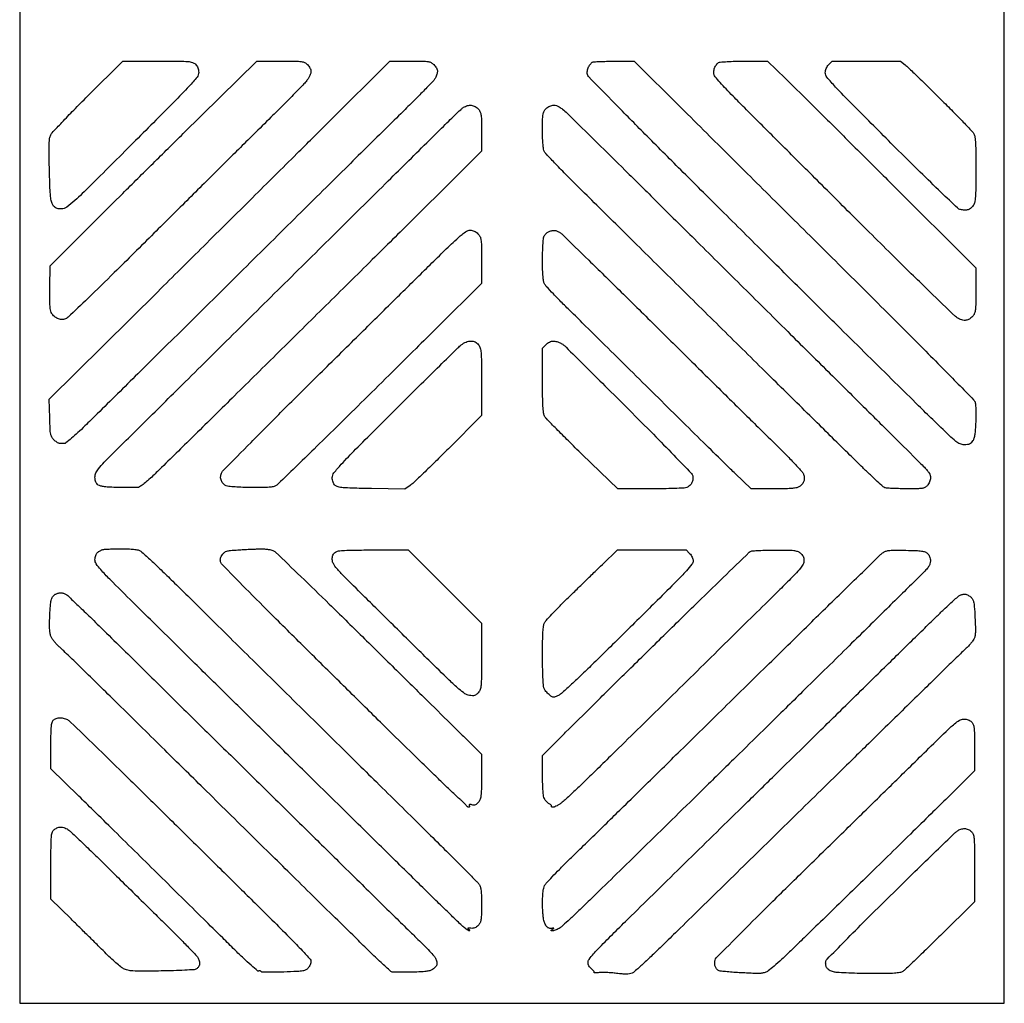
# Model space of a CAD drawing. Extents: x 0 to 176, y 0 to 352.
# Drawn here: x 0 to 176, y 0 to 176 of the extents above; entities that cross this region are included whole.
import ezdxf

# ---------------------------------------------------------------- set-up
doc = ezdxf.new("R2010")
doc.units = 0
doc.header["$MEASUREMENT"] = 0

msp = doc.modelspace()

# ---------------------------------------------------------------- linework, layer by layer
msp.add_lwpolyline([(88.011, 352.044), (0, 352.044), (0, 176.022), (0, 0), (88.011, 0), (176.022, 0), (176.022, 176.022), (176.022, 352.044)], close=True)
for points in [[(24.633301, 168.402, -0.001435), (28.5988, 168.390618, -0.018878), (30.06491, 168.326813, -0.055487), (30.866013, 168.170996, -0.113287), (31.416129, 167.849724, -0.051182), (31.677529, 167.548256, -0.057378), (31.860738, 167.210835, -0.054863), (31.968111, 166.827615, -0.040914), (32.004, 166.389758, -0.17084), (31.703337, 165.535484, -0.017933), (30.296225, 163.907281, -0.008598), (27.561885, 161.063295, -0.000697), (20.248202, 153.734033, -0.000588), (12.468829, 145.978067, -0.010015), (9.856568, 143.48185, -0.028921), (8.403164, 142.294877, -0.158048), (7.450414, 141.986, -0.027815), (6.891006, 142.017144, -0.080322), (6.518205, 142.120936, -0.091895), (6.225917, 142.327452, -0.044148), (5.934713, 142.6845, -0.091589), (5.672207, 143.283116, -0.032626), (5.517892, 144.20774, -0.016006), (5.41302, 145.74455, -0.002386), (5.315811, 148.844, -0.003153), (5.262339, 151.481065, -0.010043), (5.273116, 153.242927, -0.012644), (5.335681, 154.456978, -0.077068), (5.478903, 155.067, -0.090496), (5.791388, 155.559995, -0.002416), (7.554766, 157.451822, -0.004973), (9.666575, 159.651377, -0.003375), (12.112763, 162.1155), (18.438343, 168.402)], [(69.813104, 168.402, -0.002966), (72.112007, 168.388364, -0.03355), (73.019193, 168.316603, -0.085465), (73.567093, 168.137143, -0.074727), (74.052545, 167.778545, -0.037959), (74.291126, 167.500703, -0.034737), (74.49286, 167.181909, -0.036546), (74.632303, 166.871066, -0.087378), (74.676, 166.622932, -0.049099), (74.651151, 166.370487, -0.02189), (74.571646, 166.045615, -0.021418), (74.456769, 165.70649, -0.02712), (74.320752, 165.404886, -0.06933), (74.0089, 164.96466, -0.002512), (72.588696, 163.469812, -0.004564), (70.880903, 161.722457, -0.003181), (68.923252, 159.780557, 0.001036), (65.748168, 156.657924, 0.000103), (58.16202, 149.163012, 0.00013), (49.124909, 140.226256, 0.000103), (39.369881, 130.570557, -0.000121), (29.746881, 121.046237, -0.000168), (21.117016, 112.514767, -0.000103), (13.84798, 105.336421, -0.002135), (11.652337, 103.1875, -0.006471), (10.389145, 101.993057, -0.00956), (9.24784, 100.981163, -0.005319), (8.267787, 100.163001, -0.156739), (7.969455, 100.045905, -0.012579), (7.759234, 100.037929, -0.008683), (7.52104, 100.039025, -0.008761), (7.291911, 100.048078, -0.017683), (7.112, 100.064744, -0.089161), (6.923433, 100.124231, -0.025005), (6.656388, 100.281934, -0.024375), (6.367085, 100.493834, -0.023483), (6.096, 100.735397, -0.071506), (5.733183, 101.209504, -0.082201), (5.539883, 101.745039, -0.03518), (5.442164, 102.613622, -0.003678), (5.371757, 104.662721), (5.282513, 107.968326), (24.675757, 127.187292, 0.000075), (32.911688, 135.351647, 0.000063), (41.622302, 143.991311, 0.000064), (49.564231, 151.872539, 0.000177), (55.133059, 157.404129), (66.197117, 168.402)], [(46.593899, 168.402, -0.002287), (49.330998, 168.389483, -0.029666), (50.347562, 168.319778, -0.082773), (50.941049, 168.140767, -0.082003), (51.446545, 167.778545, -0.042889), (51.685137, 167.495092, -0.036375), (51.88686, 167.159503, -0.037935), (52.025609, 166.824513, -0.079377), (52.07, 166.546655, -0.081031), (52.020907, 166.245716, -0.026443), (51.855052, 165.825956, -0.025562), (51.618323, 165.37155, -0.026212), (51.338261, 164.94761, -0.032174), (50.810252, 164.321421, -0.00208), (49.152453, 162.608427, -0.003028), (47.154381, 160.585592, -0.002251), (44.924761, 158.375504, 0.000947), (41.789395, 155.283773, 0.00021), (36.435267, 149.97966, 0.000218), (30.254321, 143.845951, 0.00021), (24.003, 137.631756, -0.00103), (16.902505, 130.59654, -0.003399), (12.180316, 125.999943, -0.001456), (8.650264, 122.629901, -0.129067), (8.018601, 122.282697, -0.044657), (7.655628, 122.225379, -0.048544), (7.298472, 122.23597, -0.049022), (6.953153, 122.314868, -0.047255), (6.625274, 122.460122, -0.04278), (6.352904, 122.645253, -0.027742), (6.07096, 122.901638, -0.027863), (5.821675, 123.184912, -0.046442), (5.649505, 123.451678, -0.087969), (5.497625, 123.934395, -0.018035), (5.414053, 124.827782, -0.013954), (5.376629, 126.104619, -0.004814), (5.391831, 127.950931), (5.461, 131.822863), (10.795, 137.176624, -0.001253), (13.684291, 140.062121, -0.000314), (18.415507, 144.757611, -0.00032), (23.83346, 150.121037, -0.000322), (29.246854, 155.466192), (42.364708, 168.402)], [(106.286626, 168.381947), (109.830252, 168.402), (118.224626, 160.073246, -0.000069), (122.83568, 155.496976, -0.000016), (130.622466, 147.766314, -0.000016), (139.594977, 138.857328, -0.000016), (148.642196, 129.873005, -0.000798), (158.116236, 120.434136, -0.001992), (165.000541, 113.498393, -0.000406), (170.533961, 107.86989, -0.133323), (170.831727, 107.338786, -0.049616), (170.891717, 106.932942, -0.006585), (170.921619, 106.064884, -0.007576), (170.927934, 105.031674, -0.006294), (170.904165, 103.932744, -0.007548), (170.836448, 102.560601, -0.023108), (170.733651, 101.635076, -0.034239), (170.583315, 100.979053, -0.071701), (170.362278, 100.505718, -0.046486), (170.084174, 100.156806, -0.094132), (169.798834, 99.954288, -0.080427), (169.429238, 99.852392, -0.027133), (168.869582, 99.822, -0.101617), (168.107313, 99.978535, -0.067243), (167.337914, 100.439066, -0.023468), (166.168843, 101.4656, -0.001879), (163.223938, 104.328364, -0.000748), (160.703708, 106.804191, -0.000173), (156.467738, 110.980895, -0.000179), (151.592898, 115.794297, -0.000175), (146.685, 120.647192, -0.000333), (140.944266, 126.33512, -0.000148), (133.390129, 133.834177, -0.000147), (125.401897, 141.773526, -0.000199), (118.189864, 148.951339, -0.00124), (111.784262, 155.363337, -0.002055), (106.416368, 160.807884, -0.000335), (101.714833, 165.622384, -0.132506), (101.483975, 166.035702, -0.069914), (101.4541, 166.315672, -0.034932), (101.49085, 166.670736, -0.033837), (101.581359, 167.039603, -0.042271), (101.716267, 167.365244, -0.024792), (101.885873, 167.656834, -0.026425), (102.080215, 167.923808, -0.027259), (102.270652, 168.13381, -0.099624), (102.420156, 168.231999, -0.083634), (102.660124, 168.284566, -0.002502), (103.689105, 168.329628, -0.004912), (104.905414, 168.364837, -0.003364)], [(129.510861, 168.394276), (133.672722, 168.402), (136.885926, 165.2905, -0.002696), (138.901, 163.318044, -0.00027), (143.68539, 158.578947, -0.000339), (149.380304, 152.924175, -0.00027), (155.520882, 146.812), (170.942635, 131.445), (170.942317, 127.501017, -0.003912), (170.925794, 125.410525, -0.018496), (170.862654, 124.213855, -0.032062), (170.744532, 123.45192, -0.098594), (170.535368, 122.976485, -0.043526), (170.334375, 122.736891, -0.028613), (170.065613, 122.497059, -0.028776), (169.774822, 122.292156, -0.048281), (169.507219, 122.159636, -0.057691), (169.172737, 122.074916, -0.055394), (168.823022, 122.067172, -0.048143), (168.438921, 122.138952, -0.028713), (167.999937, 122.293431, -0.092782), (167.286408, 122.761742, -0.000841), (162.675214, 127.211021, -0.002443), (156.856238, 132.899943, -0.000968), (148.915087, 140.770264, -0.000203), (141.712098, 147.942528, -0.000265), (135.124479, 154.514332, -0.000196), (129.607335, 160.028381, -0.002438), (127.5245, 162.1321, -0.004799), (126.287239, 163.418484, -0.006771), (125.211544, 164.589974, -0.004151), (124.331354, 165.591612, -0.089605), (124.132286, 165.928337, -0.068138), (124.073209, 166.193625, -0.039963), (124.072177, 166.519465, -0.037989), (124.125214, 166.864184, -0.041048), (124.229095, 167.187756, -0.032523), (124.373235, 167.480359, -0.028487), (124.560007, 167.765618, -0.029554), (124.759061, 168.00399, -0.071914), (124.937809, 168.146295, -0.114706), (125.247634, 168.242264, -0.004448), (126.450759, 168.318246, -0.007726), (127.886429, 168.373866, -0.005354)], [(151.352966, 168.402), (157.441024, 168.402), (158.286012, 167.725042, -0.021788), (158.839061, 167.24095, -0.001184), (160.510586, 165.636443, -0.001842), (162.488216, 163.714974, -0.001344), (164.672452, 161.565542, -0.002764), (166.822106, 159.415095, -0.004015), (168.693042, 157.492017, -0.00206), (170.2576, 155.844261, -0.066956), (170.577952, 155.397114, -0.090733), (170.763303, 154.812429, -0.017074), (170.866623, 153.691003, -0.011649), (170.926031, 151.966316, -0.002784), (170.942, 149.098, -0.002669), (170.926244, 146.146671, -0.012473), (170.865702, 144.447853, -0.020211), (170.755772, 143.362977, -0.08416), (170.55638, 142.739066, -0.050785), (170.362309, 142.442029, -0.040896), (170.098862, 142.165935, -0.042351), (169.809861, 141.949665, -0.078128), (169.54038, 141.835144, -0.041029), (169.248499, 141.786874, -0.023211), (168.88999, 141.774154, -0.023042), (168.524912, 141.794994, -0.034857), (168.2115, 141.849693, -0.129192), (167.655706, 142.152913, -0.001661), (164.741036, 144.921577, -0.003931), (160.988706, 148.566627, -0.001459), (155.764866, 153.751728, -0.000772), (148.73056, 160.796456, -0.007845), (145.859934, 163.772176, -0.013163), (144.306354, 165.524299, -0.176768), (144.017366, 166.318045, -0.049589), (144.057606, 166.71969, -0.051263), (144.1761, 167.100872, -0.050403), (144.371951, 167.455532, -0.045063), (144.641455, 167.778545), (145.264909, 168.402)], [(80.5638, 160.528, -0.061928), (80.90808, 160.485195, -0.045451), (81.271394, 160.357399, -0.043661), (81.621453, 160.158667, -0.04548), (81.926545, 159.904545, -0.073302), (82.28433, 159.423056, -0.085869), (82.463875, 158.883781, -0.034397), (82.536102, 157.997441, -0.003136), (82.55, 155.781545), (82.55, 152.282), (74.6125, 144.387503, -0.000538), (70.275289, 140.083062, -0.000128), (63.037641, 132.919196, -0.000131), (54.71666, 124.691572, -0.00013), (46.355, 116.432349, -0.000211), (38.409703, 108.595063, -0.000301), (31.356606, 101.652087, -0.000161), (25.379487, 95.77917, -0.004659), (23.831107, 94.286846, -0.00957), (22.870608, 93.412449, -0.017999), (22.057182, 92.750112, -0.018403), (21.4013, 92.29114, -0.132511), (21.037107, 92.174364, -0.011943), (20.664328, 92.165821, -0.001184), (19.769405, 92.16881, -0.001492), (18.70265, 92.178082, -0.001184), (17.550188, 92.194266, -0.007008), (16.146586, 92.236985, -0.020072), (15.174368, 92.319411, -0.028241), (14.490118, 92.444761, -0.085807), (14.057688, 92.632115, -0.059864), (13.766822, 92.876921, -0.088833), (13.586302, 93.155857, -0.071942), (13.491097, 93.523264, -0.027485), (13.462, 94.052175, -0.103533), (13.618867, 94.801623, -0.068377), (14.079809, 95.554784, -0.023793), (15.106979, 96.69492, -0.001904), (17.9705, 99.562393, -0.000421), (20.88792, 102.456789, -0.000035), (28.464383, 109.95975, -0.000047), (37.503892, 118.908633, -0.000036), (47.36327, 128.66593, -0.000018), (57.127557, 138.327029, -0.000025), (65.872713, 146.978278, -0.000015), (73.23807, 154.263372, -0.000322), (75.43027, 156.428762, -0.001731), (76.693449, 157.666287, -0.002272), (77.856013, 158.787142, -0.00166), (78.837579, 159.718712, -0.021535), (79.218754, 160.048262, -0.04933), (79.504659, 160.23202, -0.032526), (79.863735, 160.387077, -0.032674), (80.236575, 160.493191, -0.053038)], [(95.511311, 160.528, -0.08174), (95.980099, 160.450847, -0.056814), (96.466641, 160.221946, -0.037306), (97.055196, 159.794781, -0.011627), (97.872356, 159.069863, -0.007055), (98.971297, 158.019052, -0.000239), (103.233123, 153.823167, -0.000451), (108.258063, 148.862286, -0.000315), (113.919, 143.256364, -0.000012), (120.622318, 136.609515, -0.000006), (128.881981, 128.418841, -0.000006), (137.298281, 120.072419, -0.00001), (144.526, 112.904244, -0.000073), (150.785265, 106.694492, -0.00011), (156.234209, 101.284701, -0.000041), (160.922714, 96.627073, -0.002656), (161.7345, 95.811885, -0.018728), (162.253529, 95.244073, -0.046175), (162.577043, 94.781988, -0.061533), (162.753808, 94.358729, -0.068281), (162.814, 93.920012, -0.053644), (162.775263, 93.559993, -0.041342), (162.659577, 93.182012, -0.041239), (162.482814, 92.827093, -0.052468), (162.261724, 92.535871, -0.082674), (161.826225, 92.203677, -0.085345), (161.311297, 92.035098, -0.034477), (160.454421, 91.96883, -0.003408), (158.388224, 91.965852, -0.004758), (157.085178, 91.985258, -0.006608), (155.918429, 92.029176, -0.004267), (154.942622, 92.08718, -0.080126), (154.644257, 92.156352, -0.085842), (154.369247, 92.328383, -0.002337), (153.313381, 93.282708, -0.004777), (152.084498, 94.425594, -0.003249), (150.707257, 95.748312, -0.001492), (148.41116, 97.995756, -0.000112), (142.1817, 104.132473, -0.000155), (134.755271, 111.456134, -0.000117), (126.619, 119.488548, 0.000002), (118.307695, 127.697561, 0.000002), (110.348317, 135.558863, 0.000002), (103.589069, 142.234722, 0.000011), (100.120589, 145.660236, -0.002612), (97.824264, 147.951835, -0.003828), (95.830111, 149.993817, -0.001867), (94.157003, 151.74655, -0.06828), (93.834089, 152.196886, -0.075916), (93.665034, 152.683783, -0.022432), (93.556301, 153.46791, -0.016822), (93.491535, 154.55896, -0.006413), (93.472, 156.081932, -0.003664), (93.486671, 158.084091, -0.036771), (93.56025, 158.9165, -0.086687), (93.740029, 159.433571, -0.069573), (94.095455, 159.904545, -0.045171), (94.410851, 160.167578, -0.047547), (94.763194, 160.364578, -0.049022), (95.135803, 160.486744, -0.054769)], [(80.506246, 138.176, -0.054219), (80.884372, 138.134876, -0.049283), (81.257796, 138.013135, -0.047855), (81.610342, 137.816271, -0.045152), (81.926545, 137.552545, -0.080904), (82.288265, 137.05007, -0.083238), (82.467349, 136.46365, -0.03021), (82.537334, 135.463966, -0.002373), (82.55, 132.794732), (82.55, 128.660372), (74.6125, 120.767682, -0.000444), (70.853109, 117.036141, -0.000215), (66.03697, 112.268256, -0.000213), (61.015343, 107.305441, -0.000306), (56.565482, 102.916821, -0.000969), (52.645442, 99.070411, -0.001497), (49.241527, 95.763231, -0.000453), (46.275013, 92.903437, -0.046568), (45.829213, 92.547988, -0.089953), (45.332934, 92.337805, -0.034723), (44.591155, 92.22435, -0.019459), (43.432067, 92.173966, -0.003995), (41.383798, 92.181057, -0.005584), (39.875561, 92.215178, -0.007381), (38.502943, 92.281869, -0.005495), (37.358986, 92.367024, -0.06962), (36.939012, 92.462839, -0.068231), (36.680167, 92.604103, -0.042563), (36.42017, 92.832551, -0.042012), (36.197879, 93.106962, -0.058455), (36.051975, 93.387149, -0.040964), (35.950797, 93.737109, -0.053029), (35.919583, 94.069621, -0.053271), (35.959025, 94.400059, -0.041888), (36.068745, 94.743799, -0.096703), (36.379795, 95.212906, -0.00031), (41.353575, 100.251422, -0.001729), (47.008758, 105.933681, -0.00108), (53.669715, 112.551755, -0.000181), (60.621836, 119.424353, -0.000216), (67.184506, 125.901642, -0.000187), (72.723906, 131.360171, -0.001407), (75.3512, 133.93266, -0.002693), (77.812639, 136.303537, -0.018147), (79.080821, 137.42705, -0.036567), (79.902254, 138.00803, -0.13646)], [(95.504, 138.150899, -0.061714), (95.690989, 138.131261, -0.022741), (95.946843, 138.059517, -0.022132), (96.222094, 137.954932, -0.024784), (96.47653, 137.829843, -0.066351), (96.90225, 137.51354, -0.000208), (101.719574, 132.824358, -0.001183), (107.154776, 127.504198, -0.00074), (113.49453, 121.25071, 0.000155), (120.14979, 114.670645, 0.000174), (126.563219, 108.338032, 0.00016), (132.029555, 102.947782, 0.00093), (134.916727, 100.113179, -0.004318), (136.848275, 98.190922, -0.006283), (138.515424, 96.459912, -0.003364), (139.892822, 94.973395, -0.101637), (140.152336, 94.538496, -0.043278), (140.229431, 94.235209, -0.032698), (140.262748, 93.892997, -0.033471), (140.251183, 93.564955, -0.063123), (140.191348, 93.307361, -0.054721), (140.072605, 93.069873, -0.029042), (139.878299, 92.803961, -0.028527), (139.645569, 92.552206, -0.039169), (139.407722, 92.356178, -0.099043), (138.927422, 92.145382, -0.032004), (138.155929, 92.027093, -0.018273), (136.93828, 91.964191, -0.003767), (134.789476, 91.948), (130.753985, 91.948), (127.924493, 94.666135, -0.002634), (126.231233, 96.309996, -0.00036), (122.717826, 99.762026, -0.000414), (118.562143, 103.857787, -0.00035), (114.173, 108.196895, 0.000178), (109.659372, 112.662146, 0.000176), (105.129139, 117.137485, 0.000173), (101.162912, 121.050188, 0.000685), (98.722664, 123.44926, -0.003469), (96.961588, 125.20001, -0.004894), (95.418435, 126.786305, -0.002911), (94.141572, 128.140529, -0.066475), (93.833164, 128.574886, -0.07853), (93.661694, 129.078886, -0.021548), (93.554218, 129.913253, -0.015782), (93.490757, 131.099327, -0.005473), (93.472, 132.812851, -0.006492), (93.490289, 134.221267, -0.008353), (93.545527, 135.514898, -0.006625), (93.623949, 136.592756, -0.069472), (93.722306, 137.023283, -0.055559), (93.860411, 137.292276, -0.040724), (94.068047, 137.556125, -0.04144), (94.309244, 137.776284, -0.068855), (94.547806, 137.912718, -0.01884), (94.795958, 138.001711, -0.015635), (95.065955, 138.078005, -0.01592), (95.317951, 138.132319, -0.040476)], [(80.646053, 118.364, -0.04465), (81.071727, 118.325911, -0.068551), (81.423052, 118.211288, -0.068535), (81.730359, 118.005923, -0.044607), (82.023565, 117.694746, -0.099251), (82.324735, 117.099883, -0.048005), (82.473816, 116.256088, -0.018088), (82.537722, 114.76271, -0.001649), (82.55, 111.039637), (82.55, 105.053783), (76.6445, 99.127395, -0.002295), (74.313248, 96.80928, -0.003157), (72.195071, 94.748482, -0.002024), (70.398216, 93.03618, -0.037658), (69.790338, 92.542619), (68.841676, 91.884231), (62.8804, 91.993286, -0.001892), (59.385591, 92.070449, -0.015822), (57.807444, 92.161294, -0.035147), (56.908672, 92.305791, -0.127151), (56.399562, 92.572537, -0.063679), (56.17559, 92.834144, -0.055514), (56.012247, 93.155752, -0.050867), (55.913134, 93.532295, -0.038953), (55.88, 93.956949, -0.168387), (56.173959, 94.805069, -0.0201), (57.484257, 96.337296, -0.009175), (60.059721, 99.014527, -0.000735), (66.9925, 105.941095, -0.000696), (71.312292, 110.232371, -0.00105), (75.088918, 113.957952, -0.0004), (78.34588, 117.152305, -0.024954), (78.949988, 117.687513, -0.034825), (79.363061, 117.973445, -0.039104), (79.79657, 118.186981, -0.04161), (80.230811, 118.319572, -0.053345)], [(95.382153, 118.364, -0.036223), (95.676149, 118.342673, -0.023276), (96.012002, 118.277604, -0.023381), (96.336509, 118.182647, -0.040015), (96.594957, 118.069884, -0.014379), (96.827021, 117.936966, -0.011422), (97.069908, 117.780683, -0.011587), (97.288524, 117.625348, -0.02819), (97.440087, 117.498384, -0.007229), (97.671897, 117.274447, -0.000018), (100.942386, 114.022078, -0.000114), (104.62818, 110.354769, -0.000071), (108.947751, 106.053668, -0.00185), (113.287393, 101.699245, -0.003014), (116.934048, 97.968266, -0.000716), (120.082792, 94.698255, -0.130526), (120.310159, 94.287438, -0.055776), (120.347292, 94.012961, -0.032871), (120.333154, 93.681938, -0.032533), (120.274801, 93.348886, -0.047295), (120.177359, 93.06717, -0.060127), (120.021145, 92.811022, -0.038762), (119.785103, 92.555213, -0.038637), (119.510983, 92.337663, -0.057636), (119.239587, 92.1969, -0.078075), (118.769101, 92.097855, -0.003318), (117.065619, 92.021114, -0.005627), (115.03804, 91.966096, -0.003968), (112.75815, 91.948), (106.931371, 91.948), (100.557777, 98.1075, -0.002583), (98.089684, 100.517469, -0.003818), (95.951824, 102.659126, -0.001769), (94.153119, 104.501753, -0.072862), (93.828091, 104.952886, -0.090578), (93.647959, 105.538935, -0.015544), (93.547029, 106.703502, -0.011074), (93.488055, 108.478144, -0.002768), (93.472, 111.377932), (93.472, 117.117091), (94.095455, 117.740545, -0.046227), (94.383179, 117.979474, -0.037372), (94.730581, 118.181119, -0.038689), (95.082757, 118.319283, -0.074267)], [(18.034, 81.239079, -0.00965), (19.150749, 81.225067, -0.013397), (20.149674, 81.166426, -0.013472), (20.961567, 81.074806, -0.068795), (21.397395, 80.951044, -0.080446), (21.84587, 80.660661, -0.002603), (23.438051, 79.205805, -0.004946), (25.295635, 77.456252, -0.003409), (27.366395, 75.439571, 0.000024), (30.036634, 72.8036, 0.000008), (33.888141, 69.002003, 0.000008), (38.130704, 64.814691, 0.000009), (42.164, 60.8342, 0.000111), (46.420576, 56.635379, 0.000072), (51.353244, 51.7732, 0.000072), (56.177592, 47.020529, 0.000136), (60.071, 43.188161, -0.000145), (63.759201, 39.55766, -0.000101), (67.918679, 35.459231, -0.000102), (71.906219, 31.52703, -0.000211), (75.016034, 28.456533, -0.000905), (77.566095, 25.927446, -0.001336), (79.793782, 23.698185, -0.000599), (81.687717, 21.788183, -0.026098), (82.064534, 21.365246, -0.082886), (82.321362, 20.906331, -0.053931), (82.464345, 20.314532, -0.027555), (82.533213, 19.38824, -0.004779), (82.55, 17.631832, -0.004032), (82.534736, 15.738908, -0.034155), (82.463001, 14.891098, -0.077403), (82.29648, 14.366185, -0.077965), (81.9785, 13.918231, -0.045058), (81.675411, 13.658864, -0.062923), (81.361346, 13.490504, -0.064719), (81.022295, 13.408557, -0.051296), (80.645, 13.406525, 0.009244), (80.260683, 13.436806, 0.128885), (80.125546, 13.409945, 0.515355), (80.11463, 13.344992, 0.046954), (80.264, 13.22127, -0.029266), (80.394274, 13.120907, -0.101873), (80.458469, 13.036953, -0.312471), (80.450146, 12.984019, -0.201418), (80.391, 12.9582, -0.128606), (80.249669, 12.993043, -0.017913), (79.987775, 13.147671, -0.019519), (79.68537, 13.35822, -0.015438), (79.375, 13.608236, -0.014106), (78.863327, 14.072812, -0.000672), (77.195363, 15.679692, -0.001102), (75.221102, 17.595201, -0.000793), (73.025, 19.742161, -0.000172), (70.4209, 22.297838, -0.00009), (67.175856, 25.485883, -0.000089), (63.846612, 28.758993, -0.000136), (60.96, 31.5995, 0.000122), (57.568279, 34.937246, 0.000036), (52.362237, 40.05722, 0.000036), (46.505242, 45.815734, 0.000039), (40.78638, 51.436764, -0.000147), (35.042824, 57.084516, -0.000133), (29.111565, 62.923384, -0.000133), (23.805556, 68.152317, -0.000428), (20.27588, 71.638545, -0.001312), (16.103005, 75.788847, -0.014363), (14.479168, 77.508457, -0.035808), (13.686339, 78.537525, -0.147268), (13.462, 79.282678, -0.039125), (13.492807, 79.67577, -0.043481), (13.584501, 80.045142, -0.047628), (13.726119, 80.357706, -0.081372), (13.9065, 80.579411, -0.033989), (14.113732, 80.739408, -0.022881), (14.369653, 80.894129, -0.023089), (14.632317, 81.021609, -0.041702), (14.859, 81.097313, -0.044455), (15.18639, 81.146831, -0.004159), (16.001206, 81.190007, -0.005314), (16.975525, 81.22314, -0.004153)], [(42.926, 81.220545, -0.017303), (43.608448, 81.212032, -0.016928), (44.293709, 81.156453, -0.017087), (44.890863, 81.066841, -0.059113), (45.263605, 80.951044, -0.086642), (45.74556, 80.626843, -0.00038), (50.247416, 76.298378, -0.001824), (55.345135, 71.353562, -0.001149), (61.265605, 65.541945, -0.000037), (67.348849, 59.542141, -0.000048), (72.958799, 54.007252, -0.000037), (77.662543, 49.364869, -0.0004), (79.5655, 47.483453), (82.55, 44.528017), (82.55, 40.586262, -0.003132), (82.535276, 38.235499, -0.025299), (82.467233, 37.158853, -0.057496), (82.31423, 36.501153, -0.080947), (82.023425, 35.975077, -0.033322), (81.728307, 35.64738, -0.091953), (81.470775, 35.475823, -0.107285), (81.193491, 35.42235, -0.055722), (80.84254, 35.469867, 0.018405), (80.544554, 35.5331, 0.108801), (80.386181, 35.526054, 0.339455), (80.335057, 35.45951, 0.139434), (80.368105, 35.343044, -0.065615), (80.418211, 35.231602, -0.137992), (80.419834, 35.137494, -0.191253), (80.374295, 35.075682, -0.140386), (80.291612, 35.052, -0.100786), (80.178662, 35.075001, -0.050923), (80.050884, 35.145396, -0.04766), (79.928826, 35.24832, -0.051669), (79.832121, 35.369945, 0.050493), (79.695701, 35.54235, 0.008016), (79.390217, 35.847262, 0.008816), (79.016877, 36.195621, 0.007613), (78.613, 36.54838, -0.013711), (77.979249, 37.11569, -0.001244), (76.440506, 38.578321, -0.001613), (74.615047, 40.333447, -0.00126), (72.644, 42.250469, -0.000755), (69.800205, 45.038712, -0.000135), (64.50017, 50.253753, -0.000146), (58.293761, 56.367495, -0.000132), (51.875601, 62.69685, -0.001219), (45.436003, 69.081747, -0.002441), (40.384148, 74.16455, -0.000524), (36.162207, 78.463031, -0.133144), (35.904016, 78.923928, -0.065543), (35.867639, 79.238838, -0.061451), (35.912413, 79.559716, -0.055597), (36.040446, 79.887415, -0.039132), (36.251425, 80.222611, -0.064906), (36.619336, 80.602315, -0.096162), (37.029278, 80.815635, -0.049451), (37.668062, 80.937989, -0.006864), (39.01501, 81.041501, -0.002487), (40.000971, 81.098749, -0.001819), (41.096109, 81.152877, -0.001838), (42.133944, 81.196567, -0.004067)], [(63.233574, 81.026), (69.458114, 81.026), (76.004057, 74.480057), (82.55, 67.934114), (82.55, 62.048221, -0.001526), (82.538432, 58.259119, -0.020281), (82.473323, 56.864833, -0.059579), (82.310946, 56.088694, -0.099345), (81.9785, 55.512476, -0.036283), (81.628744, 55.168595, -0.102163), (81.329356, 55.004737, -0.090131), (80.967397, 54.962054, -0.024349), (80.391, 55.026348, -0.109638), (79.596196, 55.342124, -0.029596), (78.515071, 56.173862, -0.013823), (76.790039, 57.757133, -0.001723), (73.152, 61.310791, -0.000243), (70.367704, 64.051986, -0.000155), (67.134184, 67.240521, -0.000156), (63.967041, 70.367491, -0.000291), (61.4045, 72.902053, -0.001633), (58.003222, 76.29219, -0.017953), (56.69319, 77.704433, -0.047718), (56.07333, 78.578961, -0.131053), (55.88, 79.303895, -0.034395), (55.911433, 79.760297, -0.06629), (56.008951, 80.112781, -0.076645), (56.183049, 80.3934, -0.062959), (56.444517, 80.630597, -0.1174), (56.982702, 80.843861, -0.021347), (58.058187, 80.952707, -0.012453), (59.832736, 81.011771, -0.002092)], [(135.030246, 81.008148, -0.003218), (137.323128, 81.004053, -0.026033), (138.372748, 80.940709, -0.059037), (139.016758, 80.789737, -0.079747), (139.538746, 80.499565, -0.044609), (139.851387, 80.204977, -0.069319), (140.05643, 79.897106, -0.068905), (140.170288, 79.543533, -0.043513), (140.208, 79.111012, -0.119272), (140.057302, 78.488259, -0.052597), (139.590075, 77.77503, -0.022792), (138.628871, 76.702294, -0.002877), (136.43571, 74.493947, -0.001048), (134.262605, 72.339885, -0.000188), (130.197706, 68.330482, -0.000203), (125.431688, 63.636867, -0.000183), (120.49721, 58.784844, -0.000067), (115.46485, 53.841524, -0.000066), (110.404892, 48.873743, -0.000065), (105.969479, 44.52141, -0.000253), (103.224846, 41.831611, -0.001891), (101.187803, 39.852315, -0.002398), (99.290551, 38.04022, -0.001885), (97.686814, 36.534521, -0.019621), (97.001846, 35.944732, -0.019244), (96.538551, 35.604695, -0.021975), (96.070066, 35.316998, -0.021795), (95.655484, 35.10994, -0.10401), (95.398167, 35.054465, -0.03262), (95.222406, 35.06505, -0.088446), (95.10364, 35.102024, -0.220649), (95.061067, 35.157081, -0.257815), (95.079161, 35.219828, 0.286873), (95.098978, 35.305754, 0.098206), (95.031725, 35.4211, 0.062062), (94.886537, 35.549258, 0.034195), (94.682001, 35.669334, -0.053622), (94.442422, 35.822772, -0.031054), (94.189341, 36.05333, -0.030722), (93.961578, 36.319162, -0.044675), (93.79825, 36.581006, -0.083602), (93.655989, 37.038305, -0.014345), (93.559353, 37.945729, -0.012982), (93.496658, 39.163339, -0.006105), (93.475744, 40.739079), (93.472, 44.267159), (95.9485, 46.79112, -0.003695), (97.604935, 48.454533, -0.000248), (102.379639, 53.174335, -0.000357), (108.078522, 58.794082, -0.000267), (114.3641, 64.976928, -0.000778), (120.506805, 70.994024, -0.00126), (125.751485, 76.089736, -0.000164), (130.432104, 80.611558, -0.098014), (130.7471, 80.814534, -0.079546), (131.065157, 80.885074, -0.00358), (132.188383, 80.94391, -0.005929), (133.527145, 80.988526, -0.004202)], [(158.406655, 80.971712, -0.004404), (160.270665, 80.914698, -0.025837), (161.245842, 80.825663, -0.051537), (161.850807, 80.673961, -0.097217), (162.280155, 80.415133, -0.060599), (162.50613, 80.154038, -0.053164), (162.674742, 79.834964, -0.05051), (162.778916, 79.471293, -0.044541), (162.814, 79.078226, -0.077366), (162.732979, 78.557742, -0.071031), (162.496786, 78.069625, -0.040937), (162.021356, 77.474834, -0.008827), (161.0995, 76.531363, -0.000234), (160.027957, 75.473735, -0.000025), (157.538341, 73.018996, -0.000031), (154.573232, 70.09608, -0.000025), (151.384, 66.952929, -0.000116), (147.848308, 63.470282, -0.000079), (143.830675, 59.516008, -0.00008), (139.957124, 55.705965, -0.000161), (136.906, 52.707758, -0.000171), (133.575944, 49.43981, -0.000055), (128.6383, 44.598649, -0.000055), (123.144644, 39.21472, -0.000062), (117.856, 34.034132, -0.000096), (112.753702, 29.039245, -0.000107), (107.819825, 24.213153, -0.000099), (103.606795, 20.095546, -0.000552), (101.346, 17.891698, -0.00271), (99.779686, 16.384642, -0.003541), (98.330138, 15.024421, -0.002628), (97.10221, 13.900327, -0.032741), (96.60779, 13.508165, -0.02475), (96.266625, 13.296349, -0.024319), (95.904228, 13.117929, -0.025058), (95.571929, 12.993319, -0.079405), (95.33779, 12.957889, -0.013013), (95.076249, 12.966869, -0.310028), (95.021119, 13.009799, -0.31104), (95.041414, 13.076544, -0.013064), (95.25, 13.233923, 0.009367), (95.454113, 13.385572, 0.424978), (95.459294, 13.432759, 0.271922), (95.402546, 13.453182, 0.006456), (95.1155, 13.395457, -0.069701), (94.893757, 13.379422, -0.05342), (94.654153, 13.421472, -0.054316), (94.433627, 13.511861, -0.080653), (94.268851, 13.639344, -0.054852), (94.125502, 13.831168, -0.020448), (93.966577, 14.128203, -0.019972), (93.818314, 14.468902, -0.022808), (93.704851, 14.805743, -0.042466), (93.614525, 15.264466, -0.009087), (93.5404, 16.073513, -0.009435), (93.4891, 17.016924, -0.008864), (93.472, 17.981437, -0.010411), (93.494244, 19.049652, -0.019002), (93.563608, 19.918764, -0.022745), (93.674741, 20.594004, -0.068916), (93.832428, 21.031114, -0.064624), (94.129336, 21.45331, -0.003852), (95.193557, 22.596422, -0.005739), (96.490695, 23.937203, -0.0042), (97.959928, 25.396663, 0.000238), (99.833247, 27.22826, 0.00009), (102.448429, 29.78856, 0.000089), (105.291418, 32.573887, 0.000109), (107.95, 35.180615, 0.000085), (111.520759, 38.684452, 0.000015), (118.156211, 45.19817, 0.000017), (125.92563, 52.826028, 0.000015), (133.955867, 60.710952, -0.000478), (141.587514, 68.190639, -0.000764), (148.122606, 74.563876, -0.000133), (153.911825, 80.189491, -0.042892), (154.402867, 80.590712, -0.078558), (154.901498, 80.827009, -0.047755), (155.543458, 80.950678, -0.024762), (156.539942, 80.995909, -0.004404)], [(113.004723, 81.026), (119.149091, 81.026), (119.772545, 80.402545, -0.045775), (120.020062, 80.105026, -0.040874), (120.220065, 79.756301, -0.04259), (120.352243, 79.398526, -0.067293), (120.396, 79.074876, -0.169815), (120.18948, 78.484337, -0.016036), (119.180472, 77.29827, -0.011213), (117.42734, 75.451548, -0.00189), (113.9825, 72.008177, -0.000432), (111.147222, 69.200306, -0.000296), (107.923409, 66.01693, -0.000298), (104.813495, 62.953306, -0.000604), (102.362, 60.546996, -0.003623), (100.304752, 58.561534, -0.005039), (98.432054, 56.815823, -0.003165), (96.836455, 55.376623, -0.062943), (96.295418, 55.005002, -0.016415), (95.752895, 54.747395, -0.111249), (95.462984, 54.69197, -0.127783), (95.195888, 54.770768, -0.024362), (94.771418, 55.054838, -0.0305), (94.494055, 55.288208, -0.021288), (94.210007, 55.582452, -0.02155), (93.960961, 55.889102, -0.041096), (93.793244, 56.158485, -0.095063), (93.644377, 56.666297, -0.010447), (93.553354, 57.882322, -0.009794), (93.494584, 59.598395, -0.003485), (93.475744, 62.052114, -0.003026), (93.49009, 64.737095, -0.012206), (93.54875, 66.374736, -0.017895), (93.652034, 67.44729, -0.089153), (93.835606, 68.021114, -0.063083), (94.131511, 68.441387, -0.003985), (95.160741, 69.551909, -0.005812), (96.416537, 70.854737, -0.004284), (97.836106, 72.269173, -0.00048), (99.425419, 73.822846, -0.000349), (101.19593, 75.547922, -0.000353), (102.877767, 77.182002, -0.000775), (104.166678, 78.428673), (106.860356, 81.026)], [(7.319198, 73.3899, -0.062899), (7.485433, 73.376992, -0.02204), (7.718199, 73.318252, -0.02148), (7.97126, 73.230376, -0.023496), (8.208198, 73.123382, -0.070964), (8.584096, 72.859072, -0.001152), (10.46534, 71.082374, -0.002983), (12.639313, 68.994932, -0.001972), (15.113, 66.572136, 0.000305), (18.582405, 63.151371, 0.000072), (24.372887, 57.450688, 0.000074), (31.029672, 50.900983, 0.000073), (37.719, 44.323149, -0.000046), (44.473606, 37.681847, -0.000044), (51.326256, 30.941704, -0.000044), (57.373048, 24.992092, -0.000159), (61.214, 21.209798, 0.000343), (64.18728, 18.284082, 0.000354), (67.13494, 15.391657, 0.000342), (69.693406, 12.888112, 0.001511), (71.204988, 11.419903, -0.006079), (72.286085, 10.350462, -0.007688), (73.258031, 9.334552, -0.006244), (74.046718, 8.462817, -0.060159), (74.329576, 8.051805, -0.040876), (74.460499, 7.742903, -0.035919), (74.546285, 7.40321, -0.037644), (74.578406, 7.084064, -0.083288), (74.544087, 6.84252, -0.083741), (74.432313, 6.624867, -0.037294), (74.22003, 6.380903, -0.035566), (73.951283, 6.150341, -0.040201), (73.662911, 5.970506, -0.070128), (73.168284, 5.797081, -0.022603), (72.398447, 5.679158, -0.017324), (71.350728, 5.603427, -0.007231), (69.934412, 5.570778, -0.000754), (68.758499, 5.562456, -0.001071), (67.71285, 5.558873, -0.000597), (66.829187, 5.558793, -0.015664), (66.592014, 5.566487, -0.172842), (66.364646, 5.664243, -0.000937), (64.591976, 7.316421, -0.003915), (62.580347, 9.228124, -0.002457), (60.256588, 11.4935, 0.00007), (57.350879, 14.353383, 0.00003), (53.479084, 18.162583, 0.00003), (49.358423, 22.215646, 0.00004), (45.607574, 25.903932, -0.000088), (41.741282, 29.706475, -0.000057), (37.259731, 34.116689, -0.000057), (32.875983, 38.432625, -0.000107), (29.337, 41.919158, 0.00009), (25.929959, 45.27594, 0.000058), (21.978144, 49.167163, 0.000058), (18.110596, 52.973646, 0.000109), (14.986, 56.04685, 0.000748), (12.327952, 58.652224, 0.001004), (9.910298, 61.00541, 0.00069), (7.875293, 62.972772, 0.010616), (7.159057, 63.634536, -0.018066), (6.711029, 64.061035, -0.015543), (6.271113, 64.540124, -0.015819), (5.899048, 65.00015, -0.042825), (5.675256, 65.354857, -0.064397), (5.492402, 65.857922, -0.032254), (5.387405, 66.527558, -0.022088), (5.344009, 67.452652, -0.007445), (5.360459, 68.802945, -0.007305), (5.405738, 69.8886, -0.008484), (5.481396, 70.919491, -0.007683), (5.57345, 71.788017, -0.049158), (5.669562, 72.219449, -0.05163), (5.799729, 72.510458, -0.042042), (5.994803, 72.790877, -0.043635), (6.221384, 73.020353, -0.080353), (6.445302, 73.155849, -0.016429), (6.676439, 73.240471, -0.014105), (6.924634, 73.314506, -0.014331), (7.153904, 73.36892, -0.039076)], [(168.939246, 73.131947, -0.088923), (169.140006, 73.105999, -0.030709), (169.414007, 73.000569, -0.029373), (169.708074, 72.84468, -0.030094), (169.979365, 72.656542, -0.085821), (170.339112, 72.257018, -0.087235), (170.541286, 71.762092, -0.036249), (170.660024, 70.927441, -0.003859), (170.779878, 68.969162, -0.005099), (170.852774, 67.283184, -0.021431), (170.842798, 66.269793, -0.036167), (170.757043, 65.587329, -0.074818), (170.5749, 65.083121, -0.041616), (170.350453, 64.739943, -0.012347), (169.952379, 64.254744, -0.012296), (169.476277, 63.729497, -0.012973), (168.983142, 63.237836, 0.003264), (168.201438, 62.488164, 0.000271), (166.184317, 60.526137, 0.000362), (163.781002, 58.182544, 0.000279), (161.163, 55.623048, 0.000067), (158.200762, 52.722994, 0.000043), (154.745531, 49.338806, 0.000043), (151.350592, 46.012535, 0.000079), (148.59, 43.306463, -0.000114), (145.530006, 40.307328, -0.000037), (141.016831, 35.886599, -0.000037), (136.004774, 30.978673, -0.000042), (131.191, 26.266406, 0.000016), (126.464449, 21.640001, 0.000016), (121.714547, 16.990138, 0.000016), (117.552916, 12.915638, 0.000062), (114.981373, 10.397156, -0.003998), (113.097156, 8.580663, -0.005683), (111.39128, 6.998669, -0.003323), (109.933057, 5.694399, -0.079919), (109.471598, 5.40278, -0.058849), (109.011162, 5.267124, -0.037342), (108.453781, 5.214402, -0.026448), (107.7207, 5.238767, -0.009658), (106.687924, 5.348051, 0.010756), (105.825345, 5.43741, 0.009774), (104.931747, 5.493035, 0.009836), (104.130602, 5.511424, 0.030818), (103.593127, 5.480032, -0.011768), (103.203652, 5.442362, -0.025227), (102.901927, 5.435589, -0.040939), (102.717315, 5.455947, -0.600971), (102.702315, 5.504981, 0.312415), (102.718801, 5.59569, 0.052854), (102.624575, 5.755978, 0.041733), (102.455623, 5.948428, 0.025104), (102.226386, 6.148155, -0.050393), (101.967517, 6.397778, -0.052849), (101.768482, 6.690413, -0.055357), (101.64262, 7.004548, -0.067722), (101.6, 7.317777, -0.164082), (101.781137, 7.854889, -0.019001), (102.600138, 8.850195, -0.013301), (104.008768, 10.352816, -0.002633), (106.6165, 12.962676, -0.000947), (109.33255, 15.642298, -0.000237), (113.778109, 20.007522, -0.000242), (118.867734, 24.995616, -0.000243), (123.952, 29.968799, 0.000165), (129.152664, 35.054243, 0.000144), (134.592219, 40.379862, 0.000145), (139.507746, 45.19799, 0.000429), (142.875, 48.506113, -0.00012), (145.881365, 51.463343, -0.000071), (149.479, 54.999483, -0.000071), (153.076692, 58.533684, -0.00012), (156.083, 61.484684, -0.000397), (158.797626, 64.143863, -0.000407), (161.4932, 66.775902, -0.000394), (163.835631, 69.055806, -0.00172), (165.227, 70.39863, -0.004308), (166.227822, 71.341496, -0.006164), (167.132794, 72.158974, -0.00354), (167.907089, 72.831584, -0.089618), (168.148, 72.972543, -0.023864), (168.323578, 73.027418, -0.014101), (168.537591, 73.076851, -0.014092), (168.754531, 73.114228, -0.023403)], [(7.214867, 51.052326, -0.045565), (7.564714, 51.019627, -0.027964), (7.96717, 50.921064, -0.02791), (8.357828, 50.777623, -0.043943), (8.671967, 50.607826, -0.046546), (9.158992, 50.216891, -0.000251), (13.500104, 46.008184, -0.001099), (18.435584, 41.197315, -0.000697), (24.165967, 35.571312, -0.000154), (30.320722, 29.508057, -0.000148), (36.556006, 23.358062, -0.000146), (42.051633, 17.931239, -0.000534), (45.5295, 14.487556, -0.002539), (48.485994, 11.523914, -0.007472), (50.478743, 9.444707, -0.00456), (51.907648, 7.880124, -0.184808), (52.07, 7.455883, -0.067782), (52.035964, 7.205968, -0.032394), (51.929041, 6.899297, -0.031377), (51.773818, 6.588332, -0.038756), (51.590138, 6.321674, -0.102867), (51.173837, 5.981484, -0.078618), (50.614734, 5.794216, -0.029634), (49.63128, 5.688548, -0.002802), (47.208638, 5.586301, -0.005287), (45.654115, 5.545872, -0.009332), (44.370258, 5.550026, -0.004317), (43.315318, 5.582246, -0.234489), (43.144898, 5.675308, 0.103415), (43.063569, 5.751741, 0.093403), (42.955469, 5.79268, 0.090982), (42.837384, 5.792006, 0.091857), (42.727664, 5.749403, -0.328731), (42.544515, 5.764387, -0.002547), (41.364321, 6.803535, -0.007886), (40.007363, 8.049537, -0.004827), (38.444766, 9.559361, -0.000216), (36.289005, 11.684774, -0.000057), (32.834897, 15.093968, -0.000057), (28.902801, 18.976705, -0.000059), (25.00335, 22.829, 0.000249), (21.032555, 26.748791, 0.000219), (16.885959, 30.834459, 0.00022), (13.142752, 34.516185, 0.000666), (10.58885, 37.019245), (5.588, 41.90749), (5.588, 46.016245, -0.003331), (5.603038, 48.273305, -0.019586), (5.665175, 49.455948, -0.037636), (5.785577, 50.170651, -0.123987), (6.008367, 50.5895, -0.074129), (6.227909, 50.769681, -0.043266), (6.534708, 50.918934, -0.041753), (6.879502, 51.019143, -0.050421)], [(168.756831, 50.8, -0.040246), (169.174874, 50.766296, -0.04552), (169.5646, 50.666004, -0.048633), (169.905898, 50.50531, -0.062122), (170.18, 50.292, -0.109429), (170.4621, 49.849363, -0.060115), (170.608854, 49.220695, -0.024552), (170.674331, 48.133449, -0.002764), (170.688, 45.660392), (170.688, 41.536784), (165.5445, 36.442865, -0.000947), (162.947611, 33.880733, -0.000337), (159.225853, 30.227597, -0.000334), (155.134924, 26.222855, -0.000394), (151.257, 22.437669, -0.000105), (147.460661, 18.7395, -0.000101), (143.615434, 14.996782, -0.0001), (140.226142, 11.700489, -0.000368), (138.08367, 9.620697, -0.004655), (136.244081, 7.870474, -0.011486), (134.853609, 6.630546, -0.011972), (133.80058, 5.776711, -0.102397), (133.25767, 5.512251, -0.006138), (132.934037, 5.434105, -0.006865), (132.620409, 5.366955, -0.006373), (132.352012, 5.31688, -0.035892), (132.207, 5.302338, -0.018387), (132.019538, 5.303945, -0.000359), (131.05765, 5.348284, -0.000861), (129.934747, 5.402791, -0.000578), (128.651, 5.46881, -0.005713), (127.355017, 5.551818, -0.007875), (126.193444, 5.657977, -0.005308), (125.226217, 5.772155, -0.09007), (124.921702, 5.868953, -0.065346), (124.745848, 5.99395, -0.038561), (124.570826, 6.183613, -0.037929), (124.422617, 6.403839, -0.052351), (124.327267, 6.622062, -0.045235), (124.273621, 6.865477, -0.026529), (124.251706, 7.163223, -0.026372), (124.261485, 7.465817, -0.040239), (124.304739, 7.724831, -0.134688), (124.528224, 8.12095, -0.00034), (129.090368, 12.713175, -0.002102), (134.270385, 17.876669, -0.001304), (140.393174, 23.897343, 0.000075), (146.919116, 30.282981, 0.000079), (153.343248, 36.572876, 0.000076), (158.889341, 42.006434, 0.000351), (162.089331, 45.146844, -0.001622), (165.607802, 48.582286, -0.016742), (167.110176, 49.945118, -0.042314), (168.032734, 50.601899, -0.134324)], [(7.331746, 31.496, -0.059221), (7.663313, 31.45659, -0.031036), (8.060963, 31.334167, -0.030378), (8.458358, 31.15601, -0.040647), (8.792246, 30.945078, -0.028871), (9.286725, 30.526542, -0.001014), (11.100453, 28.795187, -0.001882), (13.232213, 26.736518, -0.001315), (15.621, 24.399938, 0.000039), (18.313019, 21.753282, 0.000027), (21.368334, 18.750247, 0.000027), (24.311413, 15.858153, 0.000055), (26.626052, 13.58436, -0.003308), (28.534002, 11.685533, -0.004699), (30.203089, 9.970361, -0.002708), (31.587257, 8.505163, -0.066806), (31.909639, 8.051805, -0.04074), (32.041361, 7.743087, -0.03595), (32.127951, 7.403949, -0.0377), (32.160778, 7.085594, -0.083876), (32.126885, 6.845036, -0.058005), (32.03338, 6.637444, -0.038245), (31.882044, 6.423452, -0.038277), (31.70013, 6.235288, -0.058659), (31.514259, 6.105772, -0.107275), (31.162646, 6.005553, -0.002694), (29.494244, 5.907766, -0.005662), (27.525611, 5.825364, -0.003815), (25.277021, 5.77391, -0.001953), (21.797711, 5.734445, -0.016863), (20.246375, 5.775232, -0.039181), (19.308933, 5.905741, -0.06836), (18.57406, 6.176623, -0.048622), (18.074771, 6.50864, -0.008403), (17.206164, 7.241455, -0.009072), (16.213348, 8.140289, -0.008005), (15.210798, 9.112254, 0.001064), (14.023257, 10.295982, 0.000455), (12.431342, 11.873171, 0.000451), (10.731599, 13.551098, 0.000594), (9.178298, 15.078072), (5.588, 18.599144), (5.588, 24.539572, -0.001621), (5.599927, 28.218413, -0.018035), (5.66236, 29.684807, -0.048309), (5.804716, 30.4892, -0.129135), (6.096, 30.988, -0.059886), (6.343709, 31.182549, -0.039048), (6.66855, 31.346775, -0.038984), (7.015915, 31.458851, -0.05861)], [(168.918622, 31.242, -0.063886), (169.210877, 31.204505, -0.037063), (169.546338, 31.089868, -0.036438), (169.871044, 30.922378, -0.050281), (170.132105, 30.724105, -0.124708), (170.456326, 30.221201, -0.059807), (170.613752, 29.464179, -0.019739), (170.678636, 28.057369, -0.001443), (170.693089, 24.183605), (170.698178, 18.161), (164.612762, 12.144625, -0.001637), (162.234943, 9.809132, -0.002407), (160.128518, 7.773413, -0.001126), (158.322884, 6.052894, -0.044773), (157.892726, 5.712431, -0.101003), (157.334211, 5.490183, -0.028296), (156.396808, 5.376375, -0.01488), (154.850448, 5.323035, -0.002416), (151.844552, 5.323367, -0.004257), (149.702018, 5.3522, -0.005555), (147.742703, 5.417042, -0.004186), (146.105406, 5.503184, -0.050382), (145.48282, 5.604688, -0.039298), (145.099327, 5.74071, -0.036279), (144.730941, 5.938116, -0.038306), (144.428871, 6.163504, -0.090697), (144.254722, 6.382285, -0.05602), (144.158061, 6.624663, -0.036317), (144.099539, 6.921045, -0.036308), (144.084506, 7.222906, -0.055828), (144.119516, 7.481892, -0.132578), (144.338293, 7.873452, -0.000644), (147.561769, 11.168435, -0.002894), (151.265476, 14.901105, -0.00182), (155.634614, 19.222164, -0.000789), (160.038151, 23.532033, -0.001227), (163.849429, 27.23227, -0.000339), (167.180537, 30.446119, -0.042155), (167.633017, 30.81393, -0.040803), (167.921543, 30.977877, -0.028442), (168.26972, 31.116254, -0.028805), (168.621337, 31.211236, -0.051604)]]:
    msp.add_lwpolyline(points, format="xyb", close=True)

doc.saveas('drawing.dxf')
